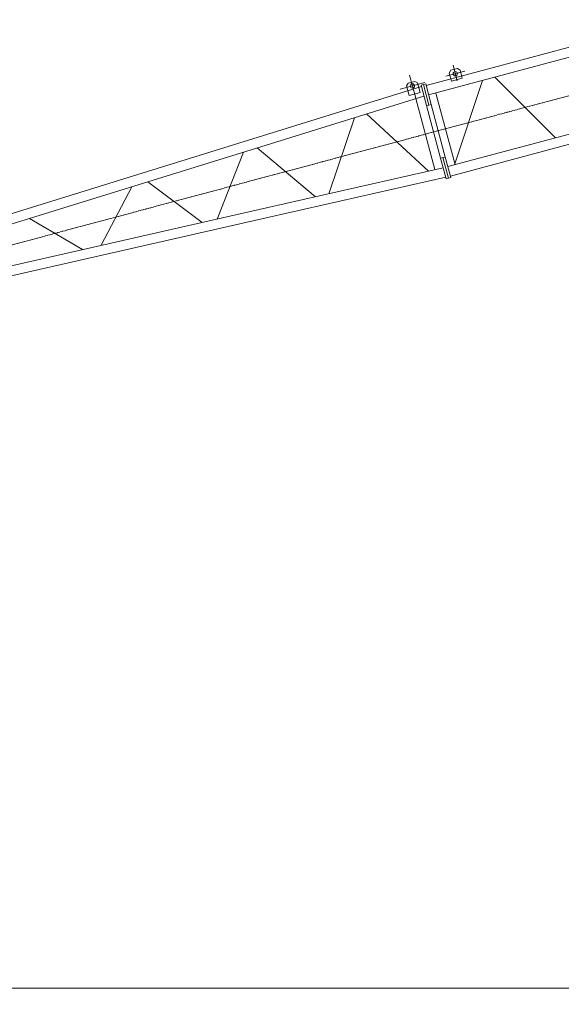
# Model space of a CAD drawing. Units: millimetres. Extents: x 3920 to 39231, y 4957 to 56457.
# Drawn here: x 11890 to 15465, y 37337 to 43840 of the extents above; entities that cross this region are included whole.
import ezdxf

# ---------------------------------------------------------------- set-up
doc = ezdxf.new("R2010")
doc.units = ezdxf.units.MM
doc.linetypes.add('JIS_08_15', pattern=[17.25, 15, -0.75, 0.75, -0.75])
doc.layers.get('0').update_dxf_attribs({"lineweight": 13})
for name, color, linetype, lineweight in [('01 細線', 7, 'Continuous', 13), ('05 寸法', 7, 'Continuous', 13), ('05 寸法 @ 200', 7, 'Continuous', 13), ('12 当社中心線', 3, 'JIS_08_15', 13), ('21 躯体・土木細線', 1, 'Continuous', 13)]:
    doc.layers.add(name, color=color, linetype=linetype, lineweight=lineweight)
doc.styles.get("Standard").update_dxf_attribs({"font": 'txt.shx', "bigfont": 'extfont2.shx'})
doc.dimstyles.get("Standard").update_dxf_attribs({"dimscale": 0, "dimtxt": 2, "dimasz": 2, "dimexe": 0.5, "dimexo": 1, "dimgap": 0.7, "dimtad": 1, "dimdec": 0, "dimdsep": 46, "dimtxsty": 'Standard', "dimblk": 'OPEN30', "dimcen": 2.5, "dimclrd": 256, "dimclre": 256, "dimclrt": 256, "dimadec": 1, "dimazin": 2, "dimtfac": 1, "dimtdec": 0, "dimtmove": 0, "dimatfit": 3, "dimldrblk": 'OPEN30', "dimfxl": 1, "dimtolj": 1, "dimtzin": 0, "dimlwd": 13, "dimlwe": 13, "dimarcsym": 0})

# ---------------------------------------------------------------- blocks, each defined once
blk = doc.blocks.new('_Open30')
at = {"color": 0, "linetype": 'ByBlock', "lineweight": -2}
for p, q in [((-1, 0.268), (0, 0)), ((0, 0), (-1, -0.268)), ((0, 0), (-1, 0))]:
    blk.add_line(p, q, dxfattribs=at)
blk = doc.blocks.new('*D41')
at = {"layer": '05 寸法', "lineweight": 13}
for p, q in [((25659.2, 42638.4), (25659.2, 37344.6)), ((10659.2, 37468.4), (10659.2, 37344.6)), ((25259.2, 37444.6), (11059.2, 37444.6))]:
    blk.add_line(p, q, dxfattribs=at)
at = {"layer": '05 寸法', "lineweight": 13, "xscale": 400, "yscale": 400, "zscale": 400, "rotation": 180}
blk.add_blockref('_Open30', (10659.2, 37444.6), dxfattribs=at)
at = {"layer": '05 寸法', "lineweight": 13, "xscale": 400, "yscale": 400, "zscale": 400}
blk.add_blockref('_Open30', (25659.2, 37444.6), dxfattribs=at)
at = {"layer": '05 寸法', "insert": (18159.2, 37784.6), "char_height": 400, "attachment_point": 5}
blk.add_mtext('\\A1;R=15000', dxfattribs=at)
blk = doc.blocks.new('*D42')
at = {"layer": '05 寸法', "lineweight": 13}
for p, q in [((25490.9, 46219.1), (25085.3, 47732.4)), ((24724.8, 47532.2), (8594.1, 43209)), ((8587.4, 41688.8), (8181.8, 43202.1))]:
    blk.add_line(p, q, dxfattribs=at)
at = {"layer": '05 寸法', "lineweight": 13, "xscale": 400, "yscale": 400, "zscale": 400}
for p, rotation in [((25111.2, 47635.8), 15.00328989521675), ((8207.7, 43105.5), 195.0032898952168)]:
    blk.add_blockref('_Open30', p, dxfattribs=dict(at, rotation=rotation))
at = {"layer": '05 寸法', "insert": (14701.7, 45197.9), "char_height": 400, "attachment_point": 5, "rotation": 15.00329}
blk.add_mtext('\\A1;17500', dxfattribs=at)

msp = doc.modelspace()

# ---------------------------------------------------------------- linework, layer by layer
at = {"layer": '01 細線', "color": 7, "lineweight": 13}
for p, q in [((13400.523, 43044.615), (11010.726, 42303.89)), ((13417.389, 42981.671), (11498.973, 42386.851)), ((13367.928, 42966.332), (13193.225, 42523.913)), ((12629.69, 42737.44), (12427.913, 42350.348)), ((13095.742, 42501.805), (12736.613, 42770.587)), ((13520.177, 42598.059), (11561.415, 42153.845)), ((11097.107, 41981.535), (13537.015, 42535.111)), ((12306.037, 42322.716), (11955.042, 42528.257))]:
    msp.add_line(p, q, dxfattribs=at)
at = {"layer": '12 当社中心線', "color": 7, "lineweight": 13}
msp.add_line((25736.112, 46076.704), (8485.705, 41454.472), dxfattribs=at)
at = {"layer": '21 躯体・土木細線', "color": 7, "lineweight": 13}
for p, q in [((14572.914, 43406.057), (15803.501, 43735.837)), ((15820.323, 43673.056), (14589.745, 43343.275)), ((14735.92, 43506.681), (14725.32, 43488.311)), ((14779.395, 43518.326), (14735.92, 43506.681)), ((14750.511, 43539.178), (14777.752, 43437.532)), ((14797.766, 43507.726), (14779.395, 43518.326)), ((14463.622, 43473.942), (14504.121, 43322.794)), ((14702.757, 43466.735), (14828.089, 43500.322)), ((15426.315, 43060.172), (15025.581, 43460.067)), ((14541.845, 43398.371), (13400.523, 43044.615)), ((14401.29, 43381.413), (14563.87, 43424.976)), ((14454.369, 43421.516), (14443.769, 43403.145)), ((14497.844, 43433.171), (14454.369, 43421.516)), ((14516.214, 43422.561), (14497.844, 43433.171)), ((14944.588, 43438.371), (14759.693, 42881.522)), ((14558.686, 43335.539), (13417.389, 42981.671)), ((14505.159, 43318.947), (14630.843, 42849.942)), ((14638.042, 43356.212), (14762.849, 42890.462)), ((14575.498, 43272.807), (14668.689, 42925.077)), ((14606.567, 43280.483), (14699.758, 42932.763)), ((14099.461, 43193.153), (13930.309, 42691.076)), ((14589.686, 42840.61), (14180.329, 43218.232)), ((15947.145, 43199.749), (14716.58, 42869.971)), ((14733.402, 42807.189), (15963.969, 43136.964)), ((13843.296, 42671.338), (13457.984, 42994.263)), ((14685.502, 42862.335), (13520.177, 42598.059)), ((13537.015, 42535.111), (14702.333, 42799.503))]:
    msp.add_line(p, q, dxfattribs=at)
for points in [[(14725.32, 43488.311), (14739.559, 43435.182), (14812.004, 43454.598), (14797.766, 43507.726)], [(14443.769, 43403.145), (14460.591, 43340.364), (14533.036, 43359.779), (14516.214, 43422.561)], [(14575.498, 43272.807), (14590.948, 43276.947), (14554.711, 43412.174), (14539.261, 43408.034), (14575.498, 43272.807)], [(14606.567, 43280.483), (14570.17, 43416.313), (14554.711, 43412.174), (14590.948, 43276.947), (14606.407, 43281.086)], [(14704.926, 42789.85), (14720.376, 42793.989), (14684.139, 42929.216), (14668.689, 42925.077), (14704.926, 42789.85)], [(14699.758, 42932.763), (14735.835, 42798.129), (14720.376, 42793.989), (14684.139, 42929.216), (14699.598, 42933.356)]]:
    msp.add_lwpolyline(points, dxfattribs=at)
for centre in [(14765.428, 43483.528), (14482.575, 43403.195)]:
    msp.add_circle(centre, 14, dxfattribs=at)

# ---------------------------------------------------------------- dimensions: what is measured, and where the dimension line sits
at = {"layer": '05 寸法 @ 200'}
dim = msp.add_linear_dim(base=(8207.735, 43105.477), p1=(25542.667, 46025.906), p2=(8639.201, 41495.596), angle=195.0032899, dimstyle='Standard', override={"dimscale": 200, "dimtix": 0, "dimtofl": 1, "dimtmove": 0, "dimatfit": 3}, dxfattribs=at)
dim.commit()
dim.dimension.update_dxf_attribs({"geometry": '*D42', "text_midpoint": (14789.739, 44869.525), "dimtype": 129})
dim = msp.add_linear_dim(base=(10659.201, 37444.597), p1=(25659.201, 42838.392), p2=(10659.201, 37668.439), text='R=<>', dimstyle='Standard', override={"dimscale": 200, "dimtix": 0, "dimtofl": 1, "dimtmove": 0, "dimatfit": 3}, dxfattribs=at)
dim.commit()
dim.dimension.update_dxf_attribs({"geometry": '*D41', "text_midpoint": (18159.201, 37784.597)})

doc.saveas('drawing.dxf')
